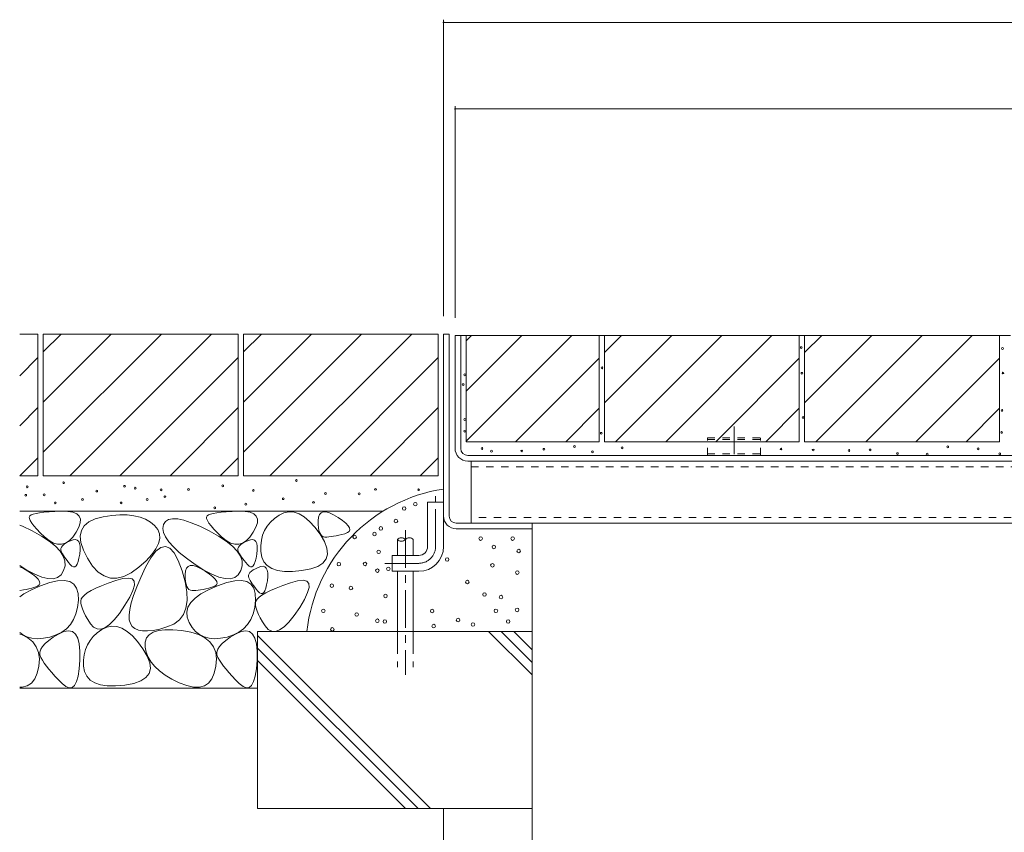
# Model space of a CAD drawing. Units: millimetres. Extents: x -1798 to 1949, y -1330 to 1382.
# Drawn here: x 38 to 594, y -672 to -213 of the extents above; entities that cross this region are included whole.
import ezdxf

# ---------------------------------------------------------------- set-up
doc = ezdxf.new("R2010")
doc.units = ezdxf.units.MM
doc.header["$LTSCALE"] = 5
for name, pattern in [('JWW_CENTER1', [6.773333, 4.233333, -0.846667, 0.846667, -0.846667]), ('JWW_CENTER2', [13.546667, 11.006667, -0.846667, 0.846667, -0.846667]), ('JWW_DASHED1', [1.693333, 0.846667, -0.846667]), ('JWW_DASHED3', [3.386667, 2.54, -0.846667])]:
    doc.linetypes.add(name, pattern=pattern)
for name, color, linetype in [('4-0', 7, 'Continuous'), ('4-4', 7, 'Continuous'), ('4-E', 7, 'Continuous')]:
    doc.layers.add(name, color=color, linetype=linetype)

msp = doc.modelspace()

# ---------------------------------------------------------------- linework, layer by layer
at = {"layer": '4-0', "color": 7, "linetype": 'Continuous', "lineweight": 5}
for p, q in [((277.32, -493.63), (277.32, -390.83)), ((277.32, -390.83), (280.52, -390.83)), ((277.32, -390.83), (280.52, -390.83)), ((280.52, -493.63), (280.52, -390.83)), ((597.32, -391.63), (283.82, -391.63)), ((283.82, -455.39), (283.82, -391.63)), ((287.02, -455.43), (287.02, -391.63)), ((291.02, -459.43), (963.62, -459.43)), ((963.58, -462.63), (291.06, -462.63)), ((292.82, -497.63), (292.82, -462.63)), ((961.82, -462.63), (292.82, -462.63)), ((277.32, -485.83), (268.32, -485.83)), ((268.32, -510.83), (268.32, -485.83)), ((277.32, -510.83), (277.32, -485.83)), ((284.52, -497.63), (327.32, -497.63)), ((292.82, -497.63), (961.82, -497.63)), ((327.32, -500.83), (327.32, -497.63)), ((284.52, -500.83), (327.32, -500.83)), ((248.32, -515.83), (248.32, -524.83)), ((263.32, -515.83), (248.32, -515.83)), ((263.32, -524.83), (248.32, -524.83))]:
    msp.add_line(p, q, dxfattribs=at)
at = {"layer": '4-0', "color": 7, "linetype": 'JWW_CENTER2', "lineweight": 5}
msp.add_line((441.32, -443.08), (441.32, -458.63), dxfattribs=at)
at = {"layer": '4-0', "color": 2, "linetype": 'JWW_DASHED1', "lineweight": 5}
for p, q in [((426.32, -449.43), (456.32, -449.43)), ((426.32, -459.43), (426.32, -449.43)), ((456.32, -459.43), (456.32, -449.43)), ((426.32, -450.33), (456.32, -450.33)), ((426.32, -458.43), (456.32, -458.43))]:
    msp.add_line(p, q, dxfattribs=at)
at = {"layer": '4-0', "color": 7, "linetype": 'JWW_DASHED1', "lineweight": 5}
for p, q in [((292.82, -465.83), (961.82, -465.83)), ((961.82, -494.43), (292.82, -494.43))]:
    msp.add_line(p, q, dxfattribs=at)
at = {"layer": '4-0', "color": 7, "linetype": 'JWW_CENTER1', "lineweight": 5}
for p, q in [((272.82, -510.83), (272.82, -482.46)), ((263.32, -520.33), (244.21, -520.33))]:
    msp.add_line(p, q, dxfattribs=at)
at = {"layer": '4-0', "color": 6, "linetype": 'JWW_CENTER1', "lineweight": 5}
msp.add_line((255.75, -501.68), (255.75, -583.2), dxfattribs=at)
at = {"layer": '4-0', "color": 6, "linetype": 'Continuous', "lineweight": 5}
for p, q in [((251.25, -506.84), (251.25, -515.83)), ((260.25, -506.84), (260.25, -515.83)), ((251.25, -524.83), (251.25, -558.8)), ((260.25, -524.83), (260.25, -558.8))]:
    msp.add_line(p, q, dxfattribs=at)
at = {"layer": '4-0', "color": 6, "linetype": 'JWW_DASHED3', "lineweight": 5}
for p, q in [((251.25, -558.8), (251.25, -579.03)), ((260.25, -558.8), (260.25, -579.03))]:
    msp.add_line(p, q, dxfattribs=at)
at = {"layer": '4-0', "color": 7, "linetype": 'Continuous', "lineweight": 5}
for centre, radius, start, end in [((291.06, -455.39), 7.24, 180, 270), ((291.02, -455.43), 4, 180, 270), ((284.52, -493.63), 7.2, 180, 270), ((284.52, -493.63), 4, 180, 270), ((263.32, -510.83), 5, 270, 0), ((263.32, -510.83), 14, 270, 0)]:
    msp.add_arc(centre, radius, start, end, dxfattribs=at)
at = {"layer": '4-0', "color": 6, "linetype": 'Continuous', "lineweight": 5}
for centre, start, end in [((253.5, -508.87), 42.0715, 137.9285), ((253.5, -504.81), 222.0715, 317.9285), ((258, -508.87), 42.0715, 137.9285)]:
    msp.add_arc(centre, 3.03, start, end, dxfattribs=at)
at = {"layer": '4-0', "color": 7, "linetype": 'JWW_CENTER1', "lineweight": 5}
msp.add_arc((263.32, -510.83), 9.5, 270, 0, dxfattribs=at)
at = {"layer": '4-4', "color": 7, "linetype": 'Continuous', "lineweight": 5}
for p, q in [((277.32, -213.35), (277.32, -380.83)), ((977.32, -214.85), (277.32, -214.85)), ((283.82, -262.27), (283.82, -381.63)), ((283.82, -263.77), (970.82, -263.77))]:
    msp.add_line(p, q, dxfattribs=at)
at = {"layer": '4-4', "color": 7, "linetype": 'Continuous', "lineweight": 5, "const_width": 0.5}
for points in [[(277.57, -214.85, 0.414214), (277.32, -214.6, 0.414214), (277.07, -214.85, 0.414214), (277.32, -215.1, 0.414214)], [(284.07, -263.77, 0.414214), (283.82, -263.52, 0.414214), (283.57, -263.77, 0.414214), (283.82, -264.02, 0.414214)]]:
    msp.add_lwpolyline(points, format="xyb", close=True, dxfattribs=at)
at = {"layer": '4-E', "color": 2, "linetype": 'Continuous', "lineweight": 5}
for p, q in [((38.04, -390.83), (48.32, -390.83)), ((48.32, -390.83), (48.32, -470.83)), ((51.32, -390.83), (51.32, -470.83)), ((51.32, -390.83), (161.32, -390.83)), ((51.32, -400.98), (61.47, -390.83)), ((51.32, -457.55), (118.04, -390.83)), ((51.32, -429.26), (89.75, -390.83)), ((66.32, -470.83), (146.32, -390.83)), ((161.32, -390.83), (161.32, -470.83)), ((164.32, -390.83), (164.32, -470.83)), ((164.32, -390.83), (274.32, -390.83)), ((164.32, -400.98), (174.47, -390.83)), ((164.32, -457.55), (231.04, -390.83)), ((164.32, -429.26), (202.75, -390.83)), ((179.32, -470.83), (259.32, -390.83)), ((274.32, -390.83), (274.32, -470.83)), ((290.02, -451.63), (290.02, -391.63)), ((290.02, -391.63), (365.12, -391.63)), ((290.02, -451.33), (349.71, -391.63)), ((290.02, -423.04), (321.43, -391.63)), ((290.02, -394.76), (293.14, -391.63)), ((365.12, -391.63), (365.12, -451.63)), ((368.12, -391.63), (478.12, -391.63)), ((368.12, -391.63), (368.12, -451.63)), ((368.12, -429.66), (406.14, -391.63)), ((368.12, -401.37), (377.86, -391.63)), ((374.43, -451.63), (434.43, -391.63)), ((402.71, -451.63), (462.71, -391.63)), ((478.12, -391.63), (478.12, -451.63)), ((481.12, -391.63), (591.12, -391.63)), ((481.12, -391.63), (481.12, -451.63)), ((481.12, -429.66), (519.14, -391.63)), ((481.12, -401.37), (490.86, -391.63)), ((487.43, -451.63), (547.43, -391.63)), ((515.71, -451.63), (575.71, -391.63)), ((591.12, -391.63), (591.12, -451.63)), ((38.04, -414.4), (48.32, -404.12)), ((94.6, -470.83), (161.32, -404.12)), ((207.6, -470.83), (274.32, -404.12)), ((318, -451.63), (365.12, -404.51)), ((431, -451.63), (478.12, -404.51)), ((544, -451.63), (591.12, -404.51)), ((38.04, -442.68), (48.32, -432.4)), ((122.89, -470.83), (161.32, -432.4)), ((235.89, -470.83), (274.32, -432.4)), ((346.28, -451.63), (365.12, -432.79)), ((459.28, -451.63), (478.12, -432.79)), ((572.28, -451.63), (591.12, -432.79)), ((290.02, -451.63), (365.12, -451.63)), ((368.12, -451.63), (478.12, -451.63)), ((481.12, -451.63), (591.12, -451.63)), ((38.17, -470.83), (48.32, -460.69)), ((151.17, -470.83), (161.32, -460.69)), ((264.17, -470.83), (274.32, -460.69)), ((38.04, -470.83), (48.32, -470.83)), ((51.32, -470.83), (161.32, -470.83)), ((164.32, -470.83), (274.32, -470.83)), ((38.04, -490.83), (243.24, -490.83)), ((43.8, -493.53), (43.47, -494.2)), ((43.47, -494.2), (43.54, -495.1)), ((44.53, -493.01), (43.8, -493.53)), ((45.69, -492.54), (44.53, -493.01)), ((47.28, -492.13), (45.69, -492.54)), ((49.3, -491.77), (47.28, -492.13)), ((51.75, -491.47), (49.3, -491.77)), ((54.62, -491.22), (51.75, -491.47)), ((57.92, -491.03), (54.62, -491.22)), ((61.65, -490.9), (57.92, -491.03)), ((65.24, -490.99), (61.65, -490.9)), ((68.09, -491.48), (65.24, -490.99)), ((70.21, -492.36), (68.09, -491.48)), ((71.61, -493.65), (70.21, -492.36)), ((72.28, -495.33), (71.61, -493.65)), ((80.64, -495.21), (85.19, -494.03)), ((85.19, -494.03), (90.05, -493.3)), ((90.05, -493.3), (94.56, -492.96)), ((94.56, -492.96), (98.72, -493)), ((98.72, -493), (102.53, -493.42)), ((102.53, -493.42), (105.98, -494.23)), ((105.98, -494.23), (109.08, -495.43)), ((143.8, -493.53), (143.47, -494.2)), ((143.47, -494.2), (143.54, -495.1)), ((144.53, -493.01), (143.8, -493.53)), ((145.69, -492.54), (144.53, -493.01)), ((147.28, -492.13), (145.69, -492.54)), ((149.3, -491.77), (147.28, -492.13)), ((151.75, -491.47), (149.3, -491.77)), ((154.62, -491.22), (151.75, -491.47)), ((157.92, -491.03), (154.62, -491.22)), ((161.65, -490.9), (157.92, -491.03)), ((165.24, -490.99), (161.65, -490.9)), ((168.09, -491.48), (165.24, -490.99)), ((170.21, -492.36), (168.09, -491.48)), ((171.61, -493.65), (170.21, -492.36)), ((172.28, -495.33), (171.61, -493.65)), ((184.43, -493.16), (181.83, -494.98)), ((187.23, -491.83), (184.43, -493.16)), ((190.05, -491.26), (187.23, -491.83)), ((192.91, -491.45), (190.05, -491.26)), ((195.79, -492.41), (192.91, -491.45)), ((198.7, -494.14), (195.79, -492.41)), ((201.65, -496.63), (198.7, -494.14)), ((206.71, -494.3), (206.51, -496.3)), ((207.26, -492.8), (206.71, -494.3)), ((208.15, -491.81), (207.26, -492.8)), ((209.38, -491.32), (208.15, -491.81)), ((210.96, -491.34), (209.38, -491.32)), ((212.88, -491.86), (210.96, -491.34)), ((215.15, -492.89), (212.88, -491.86)), ((217.76, -494.43), (215.15, -492.89)), ((220.25, -496.14), (217.76, -494.43)), ((39.67, -499.39), (38.04, -498.71)), ((45.04, -502), (39.67, -499.39)), ((43.54, -495.1), (43.99, -496.23)), ((43.99, -496.23), (44.83, -497.6)), ((44.83, -497.6), (46.05, -499.2)), ((46.05, -499.2), (47.66, -501.04)), ((69.91, -502.78), (71.43, -499.9)), ((71.43, -499.9), (72.22, -497.42)), ((72.22, -497.42), (72.28, -495.33)), ((72.89, -501.75), (74.49, -499.07)), ((74.49, -499.07), (77.07, -496.89)), ((77.07, -496.89), (80.64, -495.21)), ((109.08, -495.43), (111.83, -497.01)), ((111.83, -497.01), (114.23, -498.98)), ((114.23, -498.98), (116.03, -501.23)), ((119.27, -498.45), (118.87, -500.57)), ((120.34, -496.73), (119.27, -498.45)), ((122.03, -495.63), (120.34, -496.73)), ((124.33, -495.15), (122.03, -495.63)), ((127.25, -495.28), (124.33, -495.15)), ((130.78, -496.03), (127.25, -495.28)), ((134.92, -497.4), (130.78, -496.03)), ((139.67, -499.39), (134.92, -497.4)), ((145.04, -502), (139.67, -499.39)), ((143.54, -495.1), (143.99, -496.23)), ((143.99, -496.23), (144.83, -497.6)), ((144.83, -497.6), (146.05, -499.2)), ((146.05, -499.2), (147.66, -501.04)), ((169.91, -502.78), (171.43, -499.9)), ((171.43, -499.9), (172.22, -497.42)), ((172.22, -497.42), (172.28, -495.33)), ((177.76, -499.27), (176.29, -501.73)), ((179.61, -497.02), (177.76, -499.27)), ((181.83, -494.98), (179.61, -497.02)), ((204.61, -499.89), (201.65, -496.63)), ((207.61, -503.91), (204.61, -499.89)), ((206.51, -496.3), (206.54, -498.42)), ((206.54, -498.42), (206.7, -500.26)), ((222.17, -497.68), (220.25, -496.14)), ((223.51, -499.07), (222.17, -497.68)), ((224.29, -500.3), (223.51, -499.07)), ((50.29, -504.9), (45.04, -502)), ((47.66, -501.04), (49.67, -503.11)), ((49.67, -503.11), (52.05, -505.41)), ((54.67, -507.78), (50.29, -504.9)), ((52.05, -505.41), (54.59, -507.49)), ((65.97, -507.56), (67.98, -505.51)), ((67.98, -505.51), (69.91, -502.78)), ((72.27, -504.93), (72.89, -501.75)), ((72.63, -508.62), (72.27, -504.93)), ((116.03, -501.23), (117, -503.68)), ((117, -503.68), (117.14, -506.33)), ((118.87, -500.57), (119.23, -502.89)), ((119.23, -502.89), (120.33, -505.41)), ((120.33, -505.41), (122.18, -508.12)), ((150.29, -504.9), (145.04, -502)), ((147.66, -501.04), (149.67, -503.11)), ((149.67, -503.11), (152.05, -505.41)), ((154.67, -507.78), (150.29, -504.9)), ((152.05, -505.41), (154.59, -507.49)), ((165.97, -507.56), (167.98, -505.51)), ((167.98, -505.51), (169.91, -502.78)), ((175.2, -504.4), (174.47, -507.29)), ((176.29, -501.73), (175.2, -504.4)), ((206.7, -500.26), (206.99, -501.82)), ((206.99, -501.82), (207.41, -503.1)), ((207.41, -503.1), (207.96, -504.11)), ((210.09, -508.09), (207.61, -503.91)), ((207.96, -504.11), (208.64, -504.84)), ((208.64, -504.84), (209.44, -505.29)), ((209.44, -505.29), (210.38, -505.46)), ((210.38, -505.46), (211.43, -505.46)), ((211.43, -505.46), (212.58, -505.39)), ((212.58, -505.39), (213.83, -505.26)), ((213.83, -505.26), (215.19, -505.06)), ((215.19, -505.06), (216.65, -504.79)), ((216.65, -504.79), (218.2, -504.46)), ((218.2, -504.46), (219.87, -504.06)), ((219.87, -504.06), (221.63, -503.59)), ((221.63, -503.59), (223.15, -503.01)), ((223.15, -503.01), (224.1, -502.26)), ((224.1, -502.26), (224.48, -501.36)), ((224.48, -501.36), (224.29, -500.3)), ((327.32, -500.83), (327.32, -658.8)), ((54.59, -507.49), (57.04, -508.87)), ((58.19, -510.63), (54.67, -507.78)), ((57.04, -508.87), (59.41, -509.58)), ((60.85, -513.45), (58.19, -510.63)), ((59.41, -509.58), (61.68, -509.59)), ((61.57, -511.24), (61.27, -511.97)), ((62.12, -510.5), (61.57, -511.24)), ((61.68, -509.59), (63.87, -508.92)), ((62.91, -509.76), (62.12, -510.5)), ((63.94, -509.02), (62.91, -509.76)), ((63.87, -508.92), (65.97, -507.56)), ((65.22, -508.28), (63.94, -509.02)), ((66.75, -507.54), (65.22, -508.28)), ((68.27, -507.01), (66.75, -507.54)), ((69.54, -506.9), (68.27, -507.01)), ((70.56, -507.21), (69.54, -506.9)), ((71.33, -507.94), (70.56, -507.21)), ((71.85, -509.09), (71.33, -507.94)), ((72.12, -510.67), (71.85, -509.09)), ((72.14, -512.66), (72.12, -510.67)), ((73.98, -512.81), (72.63, -508.62)), ((116.45, -509.16), (114.92, -512.2)), ((114.94, -513.49), (117.68, -511.35)), ((117.14, -506.33), (116.45, -509.16)), ((117.68, -511.35), (120.32, -510.8)), ((120.32, -510.8), (122.84, -511.84)), ((122.18, -508.12), (124.78, -511.03)), ((124.78, -511.03), (128.13, -514.13)), ((154.59, -507.49), (157.04, -508.87)), ((158.19, -510.63), (154.67, -507.78)), ((157.04, -508.87), (159.41, -509.58)), ((160.85, -513.45), (158.19, -510.63)), ((159.41, -509.58), (161.68, -509.59)), ((161.57, -511.24), (161.27, -511.97)), ((162.12, -510.5), (161.57, -511.24)), ((161.68, -509.59), (163.87, -508.92)), ((162.91, -509.76), (162.12, -510.5)), ((163.94, -509.02), (162.91, -509.76)), ((163.87, -508.92), (165.97, -507.56)), ((165.22, -508.28), (163.94, -509.02)), ((166.75, -507.54), (165.22, -508.28)), ((168.27, -507.01), (166.75, -507.54)), ((169.54, -506.9), (168.27, -507.01)), ((170.56, -507.21), (169.54, -506.9)), ((171.33, -507.94), (170.56, -507.21)), ((171.85, -509.09), (171.33, -507.94)), ((172.12, -510.67), (171.85, -509.09)), ((172.14, -512.66), (172.12, -510.67)), ((174.47, -507.29), (174.13, -510.39)), ((174.13, -510.39), (174.16, -513.7)), ((211.49, -511.8), (210.09, -508.09)), ((62.64, -516.24), (60.85, -513.45)), ((61.27, -511.97), (61.22, -512.71)), ((61.22, -512.71), (61.41, -513.45)), ((61.41, -513.45), (61.77, -514.21)), ((61.77, -514.21), (62.21, -515.02)), ((62.21, -515.02), (62.73, -515.88)), ((63.58, -519.01), (62.64, -516.24)), ((62.73, -515.88), (63.33, -516.8)), ((63.33, -516.8), (64.02, -517.76)), ((71.51, -517.45), (71.91, -515.07)), ((71.91, -515.07), (72.14, -512.66)), ((76.31, -517.5), (73.98, -512.81)), ((112.56, -515.42), (109.37, -518.84)), ((112.09, -517.21), (114.94, -513.49)), ((114.92, -512.2), (112.56, -515.42)), ((122.84, -511.84), (125.26, -514.47)), ((125.26, -514.47), (127.57, -518.69)), ((128.13, -514.13), (132.23, -517.42)), ((162.64, -516.24), (160.85, -513.45)), ((161.27, -511.97), (161.22, -512.71)), ((161.22, -512.71), (161.41, -513.45)), ((161.41, -513.45), (161.77, -514.21)), ((161.77, -514.21), (162.21, -515.02)), ((162.21, -515.02), (162.73, -515.88)), ((163.58, -519.01), (162.64, -516.24)), ((162.73, -515.88), (163.33, -516.8)), ((163.33, -516.8), (164.02, -517.76)), ((171.51, -517.45), (171.91, -515.07)), ((171.91, -515.07), (172.14, -512.66)), ((174.16, -513.7), (174.71, -516.86)), ((174.71, -516.86), (175.93, -519.5)), ((211.07, -517.85), (211.82, -515.06)), ((211.82, -515.06), (211.49, -511.8)), ((38.04, -521.53), (42.05, -524.11)), ((40.12, -523.17), (38.04, -522.22)), ((62.85, -524.46), (63.64, -521.75)), ((63.64, -521.75), (63.58, -519.01)), ((64.02, -517.76), (64.79, -518.78)), ((64.79, -518.78), (65.64, -519.85)), ((65.64, -519.85), (66.57, -520.97)), ((66.57, -520.97), (67.51, -521.88)), ((67.51, -521.88), (68.37, -522.32)), ((68.37, -522.32), (69.15, -522.29)), ((69.15, -522.29), (69.86, -521.78)), ((69.86, -521.78), (70.49, -520.81)), ((70.49, -520.81), (71.04, -519.37)), ((71.04, -519.37), (71.51, -517.45)), ((79.23, -521.91), (76.31, -517.5)), ((82.35, -525.23), (79.23, -521.91)), ((105.35, -522.45), (101.01, -525.62)), ((109.37, -518.84), (105.35, -522.45)), ((109.13, -522.53), (112.09, -517.21)), ((127.57, -518.69), (129.77, -524.5)), ((132.23, -517.42), (137.08, -520.91)), ((133.12, -522.08), (132.23, -523.08)), ((134.35, -521.6), (133.12, -522.08)), ((135.93, -521.61), (134.35, -521.6)), ((137.85, -522.14), (135.93, -521.61)), ((137.08, -520.91), (142.05, -524.11)), ((140.12, -523.17), (137.85, -522.14)), ((162.85, -524.46), (163.64, -521.75)), ((163.64, -521.75), (163.58, -519.01)), ((164.02, -517.76), (164.79, -518.78)), ((164.79, -518.78), (165.64, -519.85)), ((165.64, -519.85), (166.57, -520.97)), ((166.57, -520.97), (167.51, -521.88)), ((167.51, -521.88), (168.37, -522.32)), ((168.37, -522.32), (169.15, -522.29)), ((169.15, -522.29), (169.86, -521.78)), ((169.86, -521.78), (170.49, -520.81)), ((170.49, -520.81), (171.04, -519.37)), ((171.04, -519.37), (171.51, -517.45)), ((174.2, -522.08), (172.68, -522.61)), ((175.47, -521.97), (174.2, -522.08)), ((176.49, -522.28), (175.47, -521.97)), ((175.93, -519.5), (177.82, -521.63)), ((177.26, -523.02), (176.49, -522.28)), ((177.82, -521.63), (180.38, -523.23)), ((202.38, -523.49), (206.35, -522.07)), ((206.35, -522.07), (209.25, -520.19)), ((209.25, -520.19), (211.07, -517.85)), ((42.72, -524.71), (40.12, -523.17)), ((42.05, -524.11), (46.52, -526.52)), ((45.22, -526.41), (42.72, -524.71)), ((47.14, -527.96), (45.22, -526.41)), ((46.52, -526.52), (50.49, -528.14)), ((48.48, -529.35), (47.14, -527.96)), ((59.41, -528.29), (61.38, -526.77)), ((61.38, -526.77), (62.85, -524.46)), ((85.68, -527.47), (82.35, -525.23)), ((89.21, -528.63), (85.68, -527.47)), ((96.87, -527.7), (92.94, -528.71)), ((101.01, -525.62), (96.87, -527.7)), ((106.36, -528.37), (109.13, -522.53)), ((129.77, -524.5), (131.52, -530.77)), ((131.68, -524.57), (131.47, -526.58)), ((131.47, -526.58), (131.51, -528.7)), ((132.23, -523.08), (131.68, -524.57)), ((142.72, -524.71), (140.12, -523.17)), ((142.05, -524.11), (146.52, -526.52)), ((145.22, -526.41), (142.72, -524.71)), ((147.14, -527.96), (145.22, -526.41)), ((146.52, -526.52), (150.49, -528.14)), ((148.48, -529.35), (147.14, -527.96)), ((159.41, -528.29), (161.38, -526.77)), ((161.38, -526.77), (162.85, -524.46)), ((167.21, -527.04), (167.15, -527.78)), ((167.15, -527.78), (167.34, -528.52)), ((167.51, -526.31), (167.21, -527.04)), ((168.05, -525.57), (167.51, -526.31)), ((168.84, -524.83), (168.05, -525.57)), ((169.87, -524.09), (168.84, -524.83)), ((171.15, -523.35), (169.87, -524.09)), ((172.68, -522.61), (171.15, -523.35)), ((177.78, -524.17), (177.26, -523.02)), ((178.05, -525.74), (177.78, -524.17)), ((177.84, -530.14), (178.07, -527.73)), ((178.07, -527.73), (178.05, -525.74)), ((180.38, -523.23), (183.62, -524.32)), ((183.62, -524.32), (187.52, -524.88)), ((187.52, -524.88), (192.1, -524.93)), ((192.1, -524.93), (197.34, -524.45)), ((197.34, -524.45), (202.38, -523.49)), ((49.75, -532.96), (44.61, -535.2)), ((46.59, -533.87), (48.12, -533.28)), ((48.12, -533.28), (49.07, -532.54)), ((49.25, -530.57), (48.48, -529.35)), ((49.07, -532.54), (49.45, -531.64)), ((49.45, -531.64), (49.25, -530.57)), ((54.97, -531.18), (49.75, -532.96)), ((50.49, -528.14), (53.96, -528.98)), ((53.96, -528.98), (56.93, -529.03)), ((59.46, -530.2), (54.97, -531.18)), ((56.93, -529.03), (59.41, -528.29)), ((63.22, -530.02), (59.46, -530.2)), ((66.26, -530.64), (63.22, -530.02)), ((68.57, -532.07), (66.26, -530.64)), ((70.16, -534.3), (68.57, -532.07)), ((84.26, -533.04), (81.05, -534.42)), ((88, -531.59), (84.26, -533.04)), ((92.26, -530.08), (88, -531.59)), ((92.94, -528.71), (89.21, -528.63)), ((96.29, -528.96), (92.26, -530.08)), ((99.36, -528.65), (96.29, -528.96)), ((101.46, -529.16), (99.36, -528.65)), ((102.59, -530.49), (101.46, -529.16)), ((101.96, -535.62), (102.76, -532.65)), ((102.76, -532.65), (102.59, -530.49)), ((104.08, -533.68), (106.36, -528.37)), ((131.51, -528.7), (131.67, -530.54)), ((131.52, -530.77), (132.46, -536.38)), ((131.67, -530.54), (131.96, -532.1)), ((131.96, -532.1), (132.38, -533.38)), ((132.38, -533.38), (132.93, -534.39)), ((149.75, -532.96), (144.61, -535.2)), ((146.59, -533.87), (148.12, -533.28)), ((148.12, -533.28), (149.07, -532.54)), ((149.25, -530.57), (148.48, -529.35)), ((149.07, -532.54), (149.45, -531.64)), ((149.45, -531.64), (149.25, -530.57)), ((154.97, -531.18), (149.75, -532.96)), ((150.49, -528.14), (153.96, -528.98)), ((153.96, -528.98), (156.93, -529.03)), ((159.46, -530.2), (154.97, -531.18)), ((156.93, -529.03), (159.41, -528.29)), ((163.22, -530.02), (159.46, -530.2)), ((166.26, -530.64), (163.22, -530.02)), ((168.57, -532.07), (166.26, -530.64)), ((167.34, -528.52), (167.7, -529.28)), ((167.7, -529.28), (168.14, -530.09)), ((168.14, -530.09), (168.66, -530.95)), ((170.16, -534.3), (168.57, -532.07)), ((168.66, -530.95), (169.26, -531.87)), ((169.26, -531.87), (169.95, -532.83)), ((169.95, -532.83), (170.72, -533.85)), ((176.97, -534.44), (177.44, -532.52)), ((177.44, -532.52), (177.84, -530.14)), ((186.63, -532.87), (182.89, -534.31)), ((190.88, -531.36), (186.63, -532.87)), ((194.92, -530.23), (190.88, -531.36)), ((197.98, -529.92), (194.92, -530.23)), ((200.09, -530.44), (197.98, -529.92)), ((201.22, -531.77), (200.09, -530.44)), ((201.39, -533.92), (201.22, -531.77)), ((38.04, -535.65), (40.16, -535.34)), ((40.37, -537.54), (38.04, -539.24)), ((40.16, -535.34), (41.61, -535.07)), ((44.61, -535.2), (40.37, -537.54)), ((41.61, -535.07), (43.17, -534.73)), ((43.17, -534.73), (44.83, -534.33)), ((44.83, -534.33), (46.59, -533.87)), ((71.02, -537.33), (70.16, -534.3)), ((71.16, -541.17), (71.02, -537.33)), ((74.53, -538.23), (73.41, -539.37)), ((76.19, -537.02), (74.53, -538.23)), ((78.36, -535.75), (76.19, -537.02)), ((81.05, -534.42), (78.36, -535.75)), ((100.19, -539.41), (101.96, -535.62)), ((100.96, -542.69), (102.28, -538.45)), ((102.28, -538.45), (104.08, -533.68)), ((132.46, -536.38), (132.59, -541.34)), ((132.93, -534.39), (133.6, -535.12)), ((133.6, -535.12), (134.41, -535.57)), ((134.41, -535.57), (135.34, -535.74)), ((135.34, -535.74), (136.39, -535.74)), ((136.39, -535.74), (137.55, -535.67)), ((140.37, -537.54), (137.02, -539.98)), ((137.55, -535.67), (138.8, -535.54)), ((138.8, -535.54), (140.16, -535.34)), ((140.16, -535.34), (141.61, -535.07)), ((144.61, -535.2), (140.37, -537.54)), ((141.61, -535.07), (143.17, -534.73)), ((143.17, -534.73), (144.83, -534.33)), ((144.83, -534.33), (146.59, -533.87)), ((171.02, -537.33), (170.16, -534.3)), ((170.72, -533.85), (171.57, -534.92)), ((171.16, -541.17), (171.02, -537.33)), ((171.57, -534.92), (172.51, -536.04)), ((172.51, -536.04), (173.44, -536.95)), ((174.81, -538.29), (173.16, -539.5)), ((173.44, -536.95), (174.3, -537.39)), ((174.3, -537.39), (175.09, -537.36)), ((176.99, -537.03), (174.81, -538.29)), ((175.09, -537.36), (175.79, -536.85)), ((175.79, -536.85), (176.42, -535.88)), ((176.42, -535.88), (176.97, -534.44)), ((179.68, -535.7), (176.99, -537.03)), ((182.89, -534.31), (179.68, -535.7)), ((198.82, -540.68), (200.59, -536.89)), ((200.59, -536.89), (201.39, -533.92)), ((70.71, -545.2), (71.16, -541.17)), ((72.8, -540.46), (72.57, -541.6)), ((72.57, -541.6), (72.6, -542.92)), ((72.6, -542.92), (72.88, -544.4)), ((73.41, -539.37), (72.8, -540.46)), ((72.88, -544.4), (73.4, -546.06)), ((94.34, -548.58), (97.46, -544.02)), ((97.46, -544.02), (100.19, -539.41)), ((100.13, -546.39), (100.96, -542.69)), ((132.59, -541.34), (131.92, -545.64)), ((134.57, -542.52), (133, -545.17)), ((137.02, -539.98), (134.57, -542.52)), ((170.71, -545.2), (171.16, -541.17)), ((171.43, -541.74), (171.2, -542.88)), ((171.2, -542.88), (171.23, -544.19)), ((171.23, -544.19), (171.51, -545.68)), ((172.03, -540.65), (171.43, -541.74)), ((173.16, -539.5), (172.03, -540.65)), ((196.09, -545.3), (198.82, -540.68)), ((68.47, -552.03), (69.81, -548.82)), ((69.81, -548.82), (70.71, -545.2)), ((73.4, -546.06), (74.18, -547.89)), ((74.18, -547.89), (75.2, -549.89)), ((75.2, -549.89), (76.48, -552.06)), ((91.42, -552.2), (94.34, -548.58)), ((99.78, -549.56), (100.13, -546.39)), ((99.92, -552.2), (99.78, -549.56)), ((130.44, -549.28), (128.16, -552.27)), ((131.92, -545.64), (130.44, -549.28)), ((133, -545.17), (132.33, -547.93)), ((132.33, -547.93), (132.55, -550.78)), ((168.47, -552.03), (169.81, -548.82)), ((169.81, -548.82), (170.71, -545.2)), ((171.51, -545.68), (172.03, -547.34)), ((172.03, -547.34), (172.81, -549.16)), ((172.81, -549.16), (173.83, -551.16)), ((190.05, -553.48), (192.97, -549.85)), ((192.97, -549.85), (196.09, -545.3)), ((64.45, -557.23), (66.68, -554.84)), ((66.68, -554.84), (68.47, -552.03)), ((76.48, -552.06), (78, -554.4)), ((78, -554.4), (79.75, -556.36)), ((86.16, -556.66), (88.69, -554.9)), ((88.69, -554.9), (91.42, -552.2)), ((100.54, -554.3), (99.92, -552.2)), ((101.62, -555.94), (100.54, -554.3)), ((125.07, -554.6), (121.18, -556.27)), ((128.16, -552.27), (125.07, -554.6)), ((132.55, -550.78), (133.67, -553.74)), ((133.67, -553.74), (135.37, -556.51)), ((164.45, -557.23), (166.68, -554.84)), ((166.68, -554.84), (168.47, -552.03)), ((173.83, -551.16), (175.11, -553.33)), ((175.11, -553.33), (176.63, -555.67)), ((176.63, -555.67), (178.38, -557.64)), ((187.32, -556.17), (190.05, -553.48)), ((38.04, -559.32), (39.6, -560.55)), ((39.04, -560.57), (38.04, -560.25)), ((42.61, -562.4), (39.04, -560.57)), ((39.6, -560.55), (42.14, -561.82)), ((55.08, -561.95), (58.65, -560.79)), ((59.95, -560.27), (56.92, -562.09)), ((58.65, -560.79), (61.77, -559.21)), ((63.01, -558.9), (59.95, -560.27)), ((61.77, -559.21), (64.45, -557.23)), ((65.63, -558.44), (63.01, -558.9)), ((67.8, -558.9), (65.63, -558.44)), ((69.54, -560.27), (67.8, -558.9)), ((70.82, -562.57), (69.54, -560.27)), ((81.82, -559.6), (79.6, -561.63)), ((79.75, -556.36), (81.69, -557.39)), ((81.69, -557.39), (83.83, -557.49)), ((84.42, -557.78), (81.82, -559.6)), ((83.83, -557.49), (86.16, -556.66)), ((87.22, -556.44), (84.42, -557.78)), ((90.05, -555.87), (87.22, -556.44)), ((92.9, -556.07), (90.05, -555.87)), ((95.78, -557.03), (92.9, -556.07)), ((98.7, -558.76), (95.78, -557.03)), ((101.64, -561.25), (98.7, -558.76)), ((103.13, -557.18), (101.62, -555.94)), ((104.61, -564.51), (101.64, -561.25)), ((105.06, -558.02), (103.13, -557.18)), ((107.43, -558.47), (105.06, -558.02)), ((110.22, -558.52), (107.43, -558.47)), ((111.17, -560.63), (109.67, -562.49)), ((113.45, -558.17), (110.22, -558.52)), ((113.4, -559.24), (111.17, -560.63)), ((116.35, -558.31), (113.4, -559.24)), ((117.1, -557.42), (113.45, -558.17)), ((120.03, -557.84), (116.35, -558.31)), ((121.18, -556.27), (117.1, -557.42)), ((124.44, -557.83), (120.03, -557.84)), ((129.58, -558.28), (124.44, -557.83)), ((134.7, -559.2), (129.58, -558.28)), ((139.04, -560.57), (134.7, -559.2)), ((135.37, -556.51), (137.35, -558.78)), ((137.35, -558.78), (139.6, -560.55)), ((142.61, -562.4), (139.04, -560.57)), ((139.6, -560.55), (142.14, -561.82)), ((155.08, -561.95), (158.65, -560.79)), ((159.95, -560.27), (156.92, -562.09)), ((158.65, -560.79), (161.77, -559.21)), ((163.01, -558.9), (159.95, -560.27)), ((161.77, -559.21), (164.45, -557.23)), ((165.63, -558.44), (163.01, -558.9)), ((167.8, -558.9), (165.63, -558.44)), ((169.54, -560.27), (167.8, -558.9)), ((170.82, -562.57), (169.54, -560.27)), ((172.32, -558.8), (172.32, -658.8)), ((172.32, -558.8), (172.32, -590.83)), ((172.32, -558.8), (327.32, -558.8)), ((172.32, -561.13), (269.99, -658.8)), ((178.38, -557.64), (180.32, -558.67)), ((180.32, -558.67), (182.46, -558.77)), ((182.46, -558.77), (184.79, -557.93)), ((184.79, -557.93), (187.32, -556.17)), ((302.78, -558.8), (327.32, -583.34)), ((309.85, -558.8), (327.32, -576.27)), ((316.92, -558.8), (327.32, -569.2)), ((42.14, -561.82), (44.96, -562.6)), ((45.4, -564.69), (42.61, -562.4)), ((44.96, -562.6), (48.05, -562.88)), ((47.42, -567.45), (45.4, -564.69)), ((48.05, -562.88), (51.42, -562.66)), ((52.38, -565.57), (50.88, -567.25)), ((51.42, -562.66), (55.08, -561.95)), ((54.4, -563.85), (52.38, -565.57)), ((56.92, -562.09), (54.4, -563.85)), ((71.67, -565.78), (70.82, -562.57)), ((72.07, -569.91), (71.67, -565.78)), ((76.28, -566.34), (75.19, -569.02)), ((77.76, -563.88), (76.28, -566.34)), ((79.6, -561.63), (77.76, -563.88)), ((107.6, -568.53), (104.61, -564.51)), ((108.9, -564.8), (108.86, -567.58)), ((109.67, -562.49), (108.9, -564.8)), ((142.14, -561.82), (144.96, -562.6)), ((145.4, -564.69), (142.61, -562.4)), ((144.96, -562.6), (148.05, -562.88)), ((147.42, -567.45), (145.4, -564.69)), ((148.05, -562.88), (151.42, -562.66)), ((152.38, -565.57), (150.88, -567.25)), ((151.42, -562.66), (155.08, -561.95)), ((154.4, -563.85), (152.38, -565.57)), ((156.92, -562.09), (154.4, -563.85)), ((171.67, -565.78), (170.82, -562.57)), ((172.07, -569.91), (171.67, -565.78)), ((48.67, -570.66), (47.42, -567.45)), ((49.14, -574.33), (48.67, -570.66)), ((49.88, -568.88), (49.4, -570.46)), ((49.4, -570.46), (49.42, -572)), ((49.42, -572), (49.95, -573.49)), ((50.88, -567.25), (49.88, -568.88)), ((72.02, -574.95), (72.07, -569.91)), ((74.47, -571.91), (74.12, -575.01)), ((75.19, -569.02), (74.47, -571.91)), ((110.08, -572.7), (107.6, -568.53)), ((108.86, -567.58), (109.44, -570.53)), ((109.44, -570.53), (110.55, -573.36)), ((148.67, -570.66), (147.42, -567.45)), ((149.14, -574.33), (148.67, -570.66)), ((149.88, -568.88), (149.4, -570.46)), ((149.4, -570.46), (149.42, -572)), ((149.42, -572), (149.95, -573.49)), ((150.88, -567.25), (149.88, -568.88)), ((172.02, -574.95), (172.07, -569.91)), ((172.32, -568.2), (262.92, -658.8)), ((48.84, -578.45), (49.14, -574.33)), ((49.95, -573.49), (50.83, -575.01)), ((50.83, -575.01), (51.88, -576.61)), ((51.88, -576.61), (53.12, -578.31)), ((71.64, -579.97), (72.02, -574.95)), ((74.12, -575.01), (74.15, -578.32)), ((111.48, -576.42), (110.08, -572.7)), ((110.55, -573.36), (112.17, -576.07)), ((111.81, -579.68), (111.48, -576.42)), ((112.17, -576.07), (114.32, -578.65)), ((148.84, -578.45), (149.14, -574.33)), ((149.95, -573.49), (150.83, -575.01)), ((150.83, -575.01), (151.88, -576.61)), ((151.88, -576.61), (153.12, -578.31)), ((171.64, -579.97), (172.02, -574.95)), ((172.32, -575.28), (255.85, -658.8)), ((46.51, -585.57), (47.91, -582.41)), ((47.91, -582.41), (48.84, -578.45)), ((53.12, -578.31), (54.54, -580.1)), ((54.54, -580.1), (56.14, -581.98)), ((56.14, -581.98), (57.92, -583.95)), ((71, -584.03), (71.64, -579.97)), ((74.15, -578.32), (74.7, -581.48)), ((74.7, -581.48), (75.92, -584.12)), ((109.24, -584.81), (111.06, -582.47)), ((111.06, -582.47), (111.81, -579.68)), ((114.32, -578.65), (116.99, -581.11)), ((116.99, -581.11), (120.17, -583.45)), ((120.17, -583.45), (123.88, -585.66)), ((146.51, -585.57), (147.91, -582.41)), ((147.91, -582.41), (148.84, -578.45)), ((153.12, -578.31), (154.54, -580.1)), ((154.54, -580.1), (156.14, -581.98)), ((156.14, -581.98), (157.92, -583.95)), ((171, -584.03), (171.64, -579.97)), ((42.28, -589.5), (44.63, -587.94)), ((44.63, -587.94), (46.51, -585.57)), ((57.92, -583.95), (59.88, -586.02)), ((59.88, -586.02), (62.03, -588.17)), ((62.03, -588.17), (64.14, -589.89)), ((68.99, -589.26), (70.12, -587.13)), ((70.12, -587.13), (71, -584.03)), ((75.92, -584.12), (77.81, -586.24)), ((77.81, -586.24), (80.38, -587.85)), ((80.38, -587.85), (83.61, -588.93)), ((83.61, -588.93), (87.51, -589.5)), ((92.09, -589.55), (97.33, -589.07)), ((97.33, -589.07), (102.38, -588.11)), ((102.38, -588.11), (106.34, -586.69)), ((106.34, -586.69), (109.24, -584.81)), ((123.88, -585.66), (128.11, -587.76)), ((128.11, -587.76), (132.37, -589.39)), ((142.28, -589.5), (144.63, -587.94)), ((144.63, -587.94), (146.51, -585.57)), ((157.92, -583.95), (159.88, -586.02)), ((159.88, -586.02), (162.03, -588.17)), ((162.03, -588.17), (164.14, -589.89)), ((168.99, -589.26), (170.12, -587.13)), ((170.12, -587.13), (171, -584.03)), ((38.04, -590.25), (39.45, -590.26)), ((172.32, -590.83), (38.04, -590.83)), ((39.45, -590.26), (42.28, -589.5)), ((64.14, -589.89), (66, -590.64)), ((66, -590.64), (67.62, -590.43)), ((67.62, -590.43), (68.99, -589.26)), ((87.51, -589.5), (92.09, -589.55)), ((132.37, -589.39), (136.15, -590.23)), ((136.15, -590.23), (139.45, -590.26)), ((139.45, -590.26), (142.28, -589.5)), ((164.14, -589.89), (166, -590.64)), ((166, -590.64), (167.62, -590.43)), ((167.62, -590.43), (168.99, -589.26)), ((172.32, -658.8), (327.32, -658.8)), ((327.32, -658.8), (277.32, -658.8)), ((277.32, -945.16), (277.32, -658.8)), ((327.32, -945.16), (327.32, -658.8))]:
    msp.add_line(p, q, dxfattribs=at)
at = {"layer": '4-E', "color": 7, "linetype": 'Continuous', "lineweight": 5}
for centre in [(479.27, -398.52), (592.86, -399), (366.77, -409.91), (289.36, -413.86), (479.63, -412.99), (593.14, -412.86), (288.41, -419.41), (592.59, -433.97), (289.36, -439.1), (480.27, -437.93), (289.36, -445.77), (366.33, -446.87), (592.38, -446.38), (299.03, -455.47), (333.97, -455.93), (351.18, -454.38), (378.11, -455.13), (467.82, -455.78), (518.12, -456.29), (561.94, -454.54), (579.09, -455.65), (304.36, -456.97), (321.43, -456.88), (361.35, -457.38), (485.97, -456.32), (506.21, -456.6), (533.52, -458.35), (550.35, -458.67), (591.31, -458.51), (42.35, -477.14), (62.86, -474.82), (97.24, -476.79), (103.31, -477.86), (152.65, -476.59), (194.22, -473.57), (41.45, -481.89), (51.87, -481.67), (81.53, -479.54), (117.84, -478.81), (120.03, -482.68), (133.32, -478.57), (169.94, -479.14), (186.83, -483.86), (210.61, -480.91), (229.66, -481.11), (238.9, -478.55), (263.26, -478.75), (58.15, -486.22), (73.47, -484.25), (95.28, -486.22), (109.98, -484.29), (148.13, -488.97), (165.71, -486.91), (203.87, -485.89)]:
    msp.add_circle(centre, 0.5, dxfattribs=at)
at = {"layer": '4-E', "color": 2, "linetype": 'Continuous', "lineweight": 5}
for centre in [(255.1, -489.39), (261.38, -486.9), (241.91, -500.62), (250.42, -496.43), (227.11, -505.47), (238.37, -503.77), (298.25, -506.35), (316.32, -506.35), (305.71, -511.06), (240.68, -513.85), (319.75, -513.37), (218.2, -520.8), (233, -520.66), (246.1, -523.42), (279.37, -518.18), (304.91, -521.45), (239.94, -524.46), (318.96, -525.55), (214.27, -532.98), (225.01, -534.29), (290.76, -530.88), (244.53, -538.74), (300.46, -537.95), (309.76, -539.39), (209.43, -547.12), (228.29, -549.22), (270.86, -547.25), (306.87, -547.12), (318.83, -546.63), (239.94, -552.75), (244.14, -553.15), (271.77, -555.77), (285.53, -552.36), (293.91, -554.85), (313.82, -553.15), (214.53, -557.6)]:
    msp.add_circle(centre, 1, dxfattribs=at)
msp.add_arc((291.11, -568.79), 91.47, 98.6678, 173.7333, dxfattribs=at)

doc.saveas('drawing.dxf')
